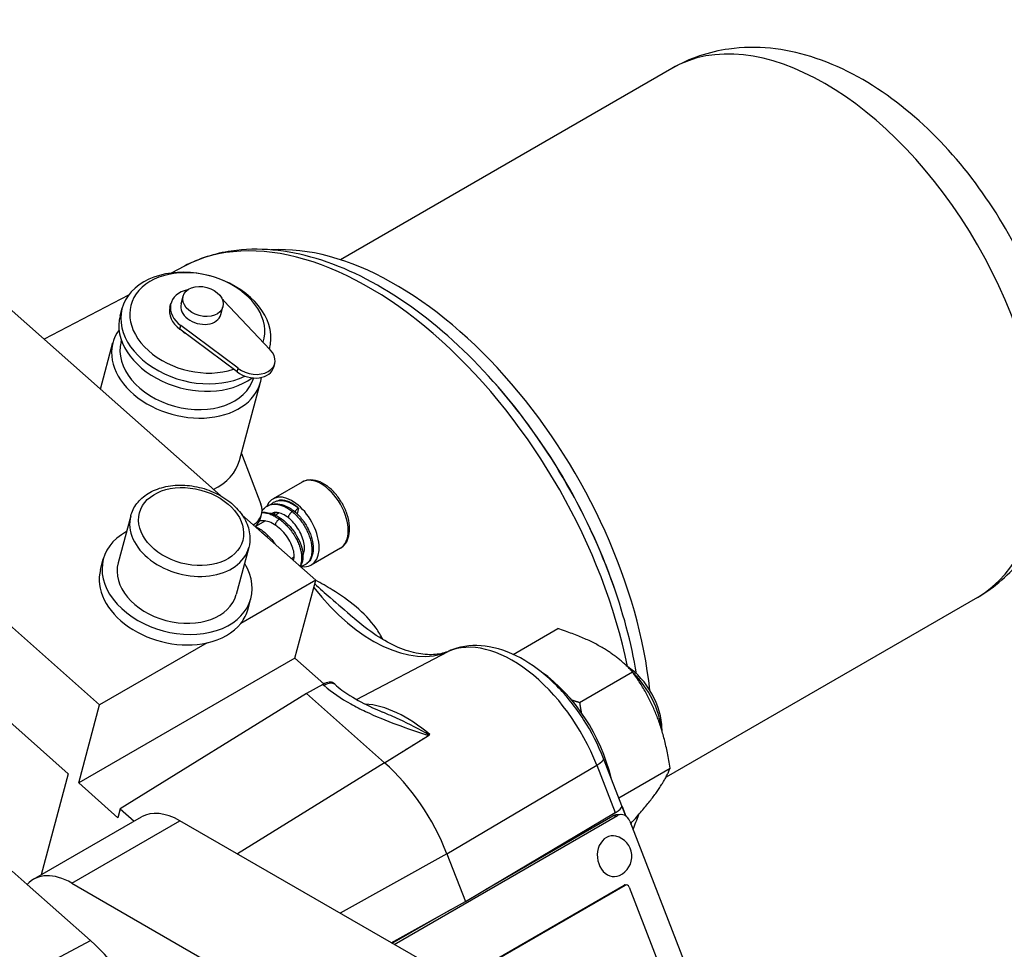
# Model space of a CAD drawing. Units: millimetres. Extents: x 78 to 1045, y 10 to 1362.
# Drawn here: x 370 to 499, y 1040 to 1161 of the extents above; entities that cross this region are included whole.
import ezdxf

# ---------------------------------------------------------------- set-up
doc = ezdxf.new("R2010")
doc.units = ezdxf.units.MM
doc.header["$LTSCALE"] = 5
doc.layers.add('Visible Edges(Hillmar_metric)', color=7, linetype='Continuous', lineweight=25)
doc.layers.add('Visible Tangent Edges(Hillmar_Metric)', color=7, linetype='Continuous', lineweight=25, true_color=0xc0c0c0)

msp = doc.modelspace()

# ---------------------------------------------------------------- linework, layer by layer
at = {"layer": 'Visible Edges(Hillmar_metric)'}
for p, q in [((455.639, 1154.94), (412.233, 1129.879)), ((361.094, 1130.401), (396.526, 1098.982)), ((391.832, 1129.052), (390.067, 1128.132)), ((384.486, 1125.22), (373.437, 1119.456)), ((389.916, 1123.667), (390.044, 1124.145)), ((391.373, 1124.082), (391.647, 1125.106)), ((396.995, 1124.492), (403.053, 1118.09)), ((383.402, 1122.54), (383.663, 1123.512)), ((396.589, 1122.684), (396.863, 1123.709)), ((398.704, 1115.175), (391.238, 1120.764)), ((398.832, 1115.653), (391.366, 1121.243)), ((380.821, 1112.908), (382.459, 1119.02)), ((383.53, 1119.155), (383.57, 1119.304)), ((402.946, 1118.204), (402.981, 1118.336)), ((380.72, 1071.587), (329.494, 1117.012)), ((403.507, 1115.798), (403.635, 1116.277)), ((399.028, 1103.583), (401.777, 1113.843)), ((328.114, 1105.555), (376.608, 1062.553)), ((399.27, 1104.487), (401.817, 1097.876)), ((407.235, 1100.756), (403.416, 1098.552)), ((406.753, 1097.344), (406.557, 1096.613)), ((384.78, 1096.314), (383.133, 1090.167)), ((399.343, 1096.484), (409.004, 1087.917)), ((402.412, 1095.662), (401.139, 1094.927)), ((401.782, 1096.033), (401.91, 1096.511)), ((404.24, 1096.718), (403.72, 1096.417)), ((400.235, 1092.173), (398.588, 1086.026)), ((412.235, 1092.096), (408.416, 1089.891)), ((380.835, 1089.319), (381.201, 1090.685)), ((406.188, 1090.914), (405.846, 1090.717)), ((407.416, 1091.623), (407.3, 1091.556)), ((409.004, 1087.917), (399.191, 1082.251)), ((406.259, 1077.672), (409.004, 1087.917)), ((400.154, 1084.142), (400.52, 1085.508)), ((495.639, 1085.658), (454.866, 1062.117)), ((434.854, 1078.187), (440.696, 1081.56)), ((394.775, 1079.702), (380.72, 1071.587)), ((406.259, 1077.672), (377.974, 1061.342)), ((406.259, 1077.672), (410.047, 1074.313)), ((443.552, 1071.895), (450.494, 1075.903)), ((409.955, 1074.264), (407.779, 1073.07)), ((410.213, 1074.165), (410.213, 1074.165)), ((411.489, 1074.27), (411.322, 1074.418)), ((407.779, 1073.07), (383.411, 1057.973)), ((407.779, 1073.07), (418.024, 1063.985)), ((377.974, 1061.342), (380.72, 1071.587)), ((418.024, 1063.985), (423.77, 1067.566)), ((454.338, 1068.451), (454.338, 1068.176)), ((449.613, 1056.999), (446.684, 1064.549)), ((376.608, 1062.553), (373.06, 1049.311)), ((448.681, 1059.402), (455.393, 1063.277)), ((383.097, 1056.799), (377.974, 1061.342)), ((449.104, 1058.272), (449.592, 1057.014)), ((383.411, 1057.973), (383.097, 1056.799)), ((383.411, 1057.973), (385.246, 1056.346)), ((419.274, 1040.193), (448.52, 1057.079)), ((428.593, 1045.833), (448.208, 1057.456)), ((431.224, 1047.392), (447.908, 1057.024)), ((448.917, 1057.206), (448.305, 1057.151)), ((372.058, 1048.732), (386.2, 1056.897)), ((422.634, 1038.253), (391.2, 1056.402)), ((450.111, 1056.324), (466.375, 1014.408)), ((450.187, 1056.13), (450.494, 1056.307)), ((426.182, 1052.047), (428.593, 1045.833)), ((371.234, 1048.065), (369.269, 1049.808)), ((371.234, 1048.065), (379.514, 1040.723)), ((377.058, 1048.237), (408.492, 1030.088)), ((425.145, 1033.904), (449.5, 1047.965)), ((449.51, 1047.996), (449.632, 1048.007)), ((425.12, 1033.949), (449.378, 1047.954)), ((450.03, 1047.713), (460.902, 1019.693)), ((418.871, 1040.426), (428.593, 1045.833)), ((419.015, 1040.343), (426.704, 1044.782))]:
    msp.add_line(p, q, dxfattribs=at)
msp.add_arc((447.652, 1051.723), 2.736, 294.24222, 75.96559, dxfattribs=at)
for centre, major_axis, ratio, start_param, end_param in [((419.424, 1087.843), (-23.75, 41.136), 0.5773503, 4.0532701, 6.00244), ((393.322, 1120.924), (9.659, -2.588), 0.7071068, 6.2639824, 11.8910079), ((393.505, 1121.607), (8.693, -2.329), 0.7071068, 6.2477003, 11.7469723), ((393.908, 1123.11), (-3.864, 1.035), 0.7071068, 5.3381351, 7.3386693), ((393.981, 1123.383), (-2.608, 0.699), 0.7071068, 0, 3.1415927), ((393.908, 1123.11), (3.864, -1.035), 0.7071068, 0.8551492, 0.9450502), ((393.779, 1122.632), (-3.864, 1.035), 0.7071068, 0, 1.055484), ((393.062, 1119.952), (-9.659, 2.588), 0.7071068, 0, 2.6423965), ((392.118, 1116.432), (-9.659, 2.588), 0.7071068, 6.022508, 9.5148714), ((393.505, 1121.607), (2.608, -0.699), 0.7071068, 4.1349539, 4.2591995), ((392.224, 1116.826), (-8.693, 2.329), 0.7071068, 0, 3.1243324), ((400.738, 1117.053), (2.898, -0.776), 0.7071068, 4.1970767, 7.1383345), ((400.61, 1116.575), (2.898, -0.776), 0.7071068, 4.1970767, 6.2831853), ((418.01, 1087.027), (-23.75, 41.136), 0.5773503, 4.3743988, 5.0503792), ((389.369, 1106.171), (9.659, -2.588), 0.7071068, 5.5862158, 6.2831853), ((405.916, 1094.221), (2.5, -4.33), 0.5773503, 5.8022195, 9.8418999), ((398.047, 1097.546), (3.864, -1.035), 0.7071068, 5.6887445, 6.7587733), ((397.919, 1097.068), (3.864, -1.035), 0.7071068, 5.832373, 6.2831853), ((390.86, 1088.096), (9.659, -2.588), 0.7071068, 2.4980915, 6.9266864), ((405.916, 1094.221), (1.5, -2.598), 0.5773503, 0, 0.0618487), ((390.494, 1086.73), (-9.659, 2.588), 0.7071068, 0, 2.2085525), ((390.86, 1088.096), (7.727, -2.071), 0.7071068, 3.1415927, 6.2831853), ((390.494, 1086.73), (9.659, -2.588), 0.7071068, 5.985266, 6.2831853), ((390.494, 1086.73), (9.659, -2.588), 0.7071068, 5.3501452, 5.985266), ((449.549, 1071.216), (-3.387, 5.866), 0.5773503, 3.9269093, 5.4442879), ((437.528, 1064.276), (-7.5, 12.99), 0.5773503, 4.2243137, 5.3981415), ((448.681, 1070.715), (4, -6.928), 0.5773503, 0.9172483, 2.010399), ((409.332, 1072.173), (1.99, 2.245), 0.4082483, 0, 0.8511705), ((409.498, 1072.026), (1.99, 2.245), 0.4082483, 6.2800626, 6.2831853), ((422.153, 1065.967), (2.881, 2.165), 0.1091012, 0.8524596, 0.8953714), ((424.656, 1068.393), (-1.597, -1.135), 0.1031848, 0.9850374, 1.0386964), ((414.547, 1051.008), (9.5, -16.454), 0.5773503, 1.3089969, 2.0943951), ((446.298, 1057.249), (2.797, 1.085), 0.2113249, 5.3792099, 6.1866813), ((391.2, 1048.237), (-5, 8.66), 0.5773503, 5.4977871, 6.2831853), ((448.438, 1055.657), (-0.133, 1.494), 0.7886751, 0, 0.3508794), ((449.051, 1055.712), (-0.133, 1.494), 0.7886751, 5.0632684, 6.6340647), ((419.424, 1087.843), (-23.75, 41.136), 0.5773503, 3.5400264, 3.6064758), ((447.99, 1051.754), (0.238, -2.669), 0.7886751, 2.874441, 6.550337), ((377.058, 1040.072), (-5, 8.66), 0.5773503, 5.4977871, 6.4654743), ((449.554, 1047.498), (-0.044, 0.498), 0.7886751, 0, 0.3508794), ((449.677, 1047.509), (-0.044, 0.498), 0.7886751, 5.0632684, 6.6340647), ((376.363, 1028.963), (8.609, -14.911), 0.5773503, 0.4135385, 2.0943951)]:
    msp.add_ellipse(centre, major_axis=major_axis, ratio=ratio, start_param=start_param, end_param=end_param, dxfattribs=at)
msp.add_ellipse((394.255, 1124.407), major_axis=(-2.608, 0.699), ratio=0.7071068, dxfattribs=at)
for points, knots in [([(495.639, 1085.658), (497.902, 1086.964), (499.891, 1088.723), (503.214, 1092.937), (504.476, 1095.427), (506.391, 1101.212), (506.845, 1104.568), (506.861, 1111.933), (506.26, 1115.974), (504.073, 1124.026), (502.472, 1128.035), (498.478, 1135.62), (496.096, 1139.198), (490.701, 1145.678), (487.687, 1148.577), (481.137, 1153.391), (477.593, 1155.307), (470.392, 1157.537), (466.743, 1157.984), (460.506, 1157.117), (457.941, 1156.269), (455.639, 1154.94)], [2.3561945, 2.3561945, 2.3561945, 2.3561945, 2.5824687, 2.5824687, 2.8310623, 2.8310623, 3.1392016, 3.1392016, 3.4976999, 3.4976999, 3.8596787, 3.8596787, 4.2171012, 4.2171012, 4.5767842, 4.5767842, 4.9402868, 4.9402868, 5.2676064, 5.2676064, 5.4977871, 5.4977871, 5.4977871, 5.4977871]), ([(451.007, 1075.642), (450.331, 1079.695), (449.213, 1083.864), (445.932, 1092.838), (443.626, 1097.632), (438.172, 1106.66), (435.028, 1110.894), (428.188, 1118.401), (424.493, 1121.67), (416.871, 1126.905), (412.944, 1128.866), (405.255, 1131.172), (401.48, 1131.541), (395.79, 1130.698), (393.724, 1130.039), (391.832, 1129.052)], [3.3515578, 3.3515578, 3.3515578, 3.3515578, 3.6328585, 3.6328585, 3.9612942, 3.9612942, 4.2891024, 4.2891024, 4.6178491, 4.6178491, 4.9481689, 4.9481689, 5.2733869, 5.2733869, 5.4730919, 5.4730919, 5.4730919, 5.4730919]), ([(412.235, 1092.096), (412.505, 1092.252), (412.738, 1092.47), (413.119, 1093.011), (413.258, 1093.34), (413.439, 1094.102), (413.466, 1094.545), (413.396, 1095.484), (413.293, 1095.982), (412.973, 1096.971), (412.757, 1097.462), (412.232, 1098.39), (411.925, 1098.829), (411.247, 1099.614), (410.875, 1099.962), (410.093, 1100.53), (409.683, 1100.75), (408.864, 1101.019), (408.454, 1101.073), (407.768, 1100.992), (407.486, 1100.901), (407.235, 1100.756)], [2.3561945, 2.3561945, 2.3561945, 2.3561945, 2.6179488, 2.6179488, 2.9040175, 2.9040175, 3.2317489, 3.2317489, 3.5723535, 3.5723535, 3.9102852, 3.9102852, 4.2464358, 4.2464358, 4.5840496, 4.5840496, 4.9246107, 4.9246107, 5.2546746, 5.2546746, 5.4977871, 5.4977871, 5.4977871, 5.4977871]), ([(384.78, 1096.314), (384.937, 1096.901), (385.216, 1097.455), (385.984, 1098.453), (386.482, 1098.891), (387.664, 1099.625), (388.359, 1099.909), (389.875, 1100.287), (390.699, 1100.373), (392.381, 1100.335), (393.239, 1100.209), (394.901, 1099.76), (395.705, 1099.437), (397.181, 1098.62), (397.853, 1098.126), (398.991, 1097.011), (399.459, 1096.39), (400.119, 1095.088), (400.32, 1094.41), (400.416, 1093.203), (400.37, 1092.676), (400.235, 1092.173)], [0.9553166, 0.9553166, 0.9553166, 0.9553166, 1.2419747, 1.2419747, 1.5406597, 1.5406597, 1.8613634, 1.8613634, 2.1941197, 2.1941197, 2.5291628, 2.5291628, 2.8641612, 2.8641612, 3.1991992, 3.1991992, 3.5318075, 3.5318075, 3.8512482, 3.8512482, 4.0969093, 4.0969093, 4.0969093, 4.0969093]), ([(406.753, 1097.344), (406.424, 1097.635), (406.006, 1097.942), (405.186, 1098.295), (404.781, 1098.405), (404.303, 1098.371), (404.235, 1098.363), (404.168, 1098.35)], [-0.705031355, -0.705031355, -0.705031355, -0.705031355, -0.658276263, -0.658276263, -0.624718671, -0.624718671, -0.619235941, -0.619235941, -0.619235941, -0.619235941]), ([(402.662, 1097.621), (402.932, 1097.778), (403.243, 1097.875), (403.885, 1097.938), (404.223, 1097.904), (404.922, 1097.718), (405.292, 1097.552), (405.84, 1097.209), (406.031, 1097.07), (406.216, 1096.917)], [0, 0, 0, 0, 0.12777252, 0.12777252, 0.25566527, 0.25566527, 0.39614547, 0.39614547, 0.47295013, 0.47295013, 0.47295013, 0.47295013]), ([(406.753, 1097.344), (406.724, 1097.327), (406.695, 1097.308), (406.665, 1097.285), (406.635, 1097.263), (406.605, 1097.238), (406.576, 1097.211), (406.531, 1097.171), (406.483, 1097.121), (406.437, 1097.065), (406.387, 1097.004), (406.344, 1096.939), (406.31, 1096.877), (406.305, 1096.868), (406.3, 1096.859), (406.296, 1096.85)], [-0.159512539, -0.159512539, -0.159512539, -0.159512539, -0.147399069, -0.147399069, -0.147399069, -0.135240471, -0.135240471, -0.135240471, -0.116915299, -0.116915299, -0.116915299, -0.097339227, -0.097339227, -0.097339227, -0.094499664, -0.094499664, -0.094499664, -0.094499664]), ([(403.777, 1095.073), (403.486, 1095.271), (403.183, 1095.428), (402.619, 1095.632), (402.35, 1095.686), (401.94, 1095.699), (401.781, 1095.682), (401.634, 1095.645)], [0, 0, 0, 0, 0.11345731, 0.11345731, 0.22197422, 0.22197422, 0.29904014, 0.29904014, 0.29904014, 0.29904014]), ([(401.969, 1096.833), (402.237, 1096.839), (402.514, 1096.81), (403.188, 1096.657), (403.594, 1096.497), (404.163, 1096.18), (404.34, 1096.068), (404.513, 1095.945)], [0.1689688, 0.1689688, 0.1689688, 0.1689688, 0.26835209, 0.26835209, 0.41301636, 0.41301636, 0.47946675, 0.47946675, 0.47946675, 0.47946675]), ([(405.465, 1096.056), (405.205, 1096.268), (404.934, 1096.44), (404.431, 1096.674), (404.19, 1096.743), (403.772, 1096.79), (403.591, 1096.771), (403.363, 1096.697), (403.296, 1096.668), (403.234, 1096.632)], [0.00000679, 0.00000679, 0.00000679, 0.00000679, 0.11085382, 0.11085382, 0.21735222, 0.21735222, 0.32292376, 0.32292376, 0.36963964, 0.36963964, 0.36963964, 0.36963964]), ([(404.517, 1095.943), (404.916, 1095.659), (405.299, 1095.313), (405.969, 1094.563), (406.266, 1094.153), (406.755, 1093.318), (406.952, 1092.882), (407.229, 1092.036), (407.311, 1091.617), (407.347, 1090.838), (407.301, 1090.467), (407.125, 1089.994), (407.053, 1089.853), (406.965, 1089.725)], [0, 0, 0, 0, 0.15325362, 0.15325362, 0.3018709, 0.3018709, 0.45003901, 0.45003901, 0.59892927, 0.59892927, 0.7498053, 0.7498053, 0.81900759, 0.81900759, 0.81900759, 0.81900759]), ([(407.331, 1091.179), (407.383, 1091.262), (407.43, 1091.368), (407.521, 1091.692), (407.547, 1091.945), (407.52, 1092.484), (407.474, 1092.77), (407.312, 1093.374), (407.191, 1093.699), (406.885, 1094.338), (406.695, 1094.661), (406.269, 1095.257), (406.028, 1095.538), (405.675, 1095.878), (405.57, 1095.971), (405.465, 1096.056)], [0.09854224, 0.09854224, 0.09854224, 0.09854224, 0.17152602, 0.17152602, 0.28356863, 0.28356863, 0.38608361, 0.38608361, 0.49348971, 0.49348971, 0.60335247, 0.60335247, 0.71376248, 0.71376248, 0.75870957, 0.75870957, 0.75870957, 0.75870957]), ([(406.216, 1096.917), (406.581, 1096.616), (406.929, 1096.253), (407.534, 1095.473), (407.8, 1095.05), (408.231, 1094.188), (408.4, 1093.739), (408.626, 1092.868), (408.683, 1092.435), (408.675, 1091.632), (408.608, 1091.25), (408.338, 1090.584), (408.125, 1090.288), (407.795, 1090.033), (407.731, 1089.99), (407.664, 1089.951)], [0, 0, 0, 0, 0.15116618, 0.15116618, 0.29756791, 0.29756791, 0.44354382, 0.44354382, 0.59032266, 0.59032266, 0.73875242, 0.73875242, 0.8865932, 0.8865932, 0.92049749, 0.92049749, 0.92049749, 0.92049749]), ([(401.085, 1094.953), (401.204, 1094.897), (401.321, 1094.836), (401.846, 1094.539), (402.248, 1094.24), (402.973, 1093.564), (403.309, 1093.18), (403.636, 1092.722), (403.676, 1092.665), (403.715, 1092.607)], [0.37415687, 0.37415687, 0.37415687, 0.37415687, 0.41725925, 0.41725925, 0.5692549, 0.5692549, 0.71818054, 0.71818054, 0.73922399, 0.73922399, 0.73922399, 0.73922399]), ([(406.094, 1090.497), (406.13, 1090.58), (406.161, 1090.687), (406.203, 1091.003), (406.199, 1091.237), (406.12, 1091.748), (406.045, 1092.029), (405.823, 1092.617), (405.67, 1092.932), (405.299, 1093.546), (405.075, 1093.854), (404.582, 1094.416), (404.307, 1094.676), (403.942, 1094.958), (403.86, 1095.017), (403.777, 1095.073)], [0.12160383, 0.12160383, 0.12160383, 0.12160383, 0.19478365, 0.19478365, 0.30070112, 0.30070112, 0.40502463, 0.40502463, 0.51403815, 0.51403815, 0.62594452, 0.62594452, 0.73842029, 0.73842029, 0.77063669, 0.77063669, 0.77063669, 0.77063669]), ([(426.46, 1078.621), (425.932, 1078.388), (425.346, 1078.233), (424.014, 1078.109), (423.268, 1078.142), (421.634, 1078.443), (420.748, 1078.712), (418.892, 1079.503), (417.922, 1080.025), (415.958, 1081.312), (414.964, 1082.076), (413.987, 1082.947)], [3.9886738, 3.9886738, 3.9886738, 3.9886738, 4.18645881, 4.18645881, 4.38424381, 4.38424381, 4.58202882, 4.58202882, 4.77981383, 4.77981383, 4.97759884, 4.97759884, 4.97759884, 4.97759884]), ([(446.684, 1064.549), (445.999, 1066.314), (445.116, 1068.042), (443.044, 1071.265), (441.856, 1072.76), (439.255, 1075.389), (437.842, 1076.52), (434.877, 1078.275), (433.322, 1078.901), (430.304, 1079.431), (428.838, 1079.394), (427.119, 1078.887), (426.784, 1078.765), (426.46, 1078.621)], [3.6651914, 3.6651914, 3.6651914, 3.6651914, 4.0098138, 4.0098138, 4.3532011, 4.3532011, 4.6998122, 4.6998122, 5.0473047, 5.0473047, 5.3591667, 5.3591667, 5.4361042, 5.4361042, 5.4361042, 5.4361042]), ([(411.492, 1074.268), (412.079, 1073.747), (412.766, 1073.25), (414.418, 1072.209), (415.423, 1071.681), (416.873, 1071.006), (417.298, 1070.818), (417.727, 1070.637)], [0, 0, 0, 0, 0.27127791, 0.27127791, 0.61672286, 0.61672286, 0.75764987, 0.75764987, 0.75764987, 0.75764987])]:
    msp.add_open_spline(points, degree=3, knots=knots, dxfattribs=at)
for points, degree in [([(403.495, 1098.102), (403.7, 1098.221), (403.929, 1098.305), (404.168, 1098.35)], 3), ([(401.979, 1097.003), (402.166, 1097.256), (402.399, 1097.47), (402.662, 1097.621)], 3), ([(403.111, 1097.816), (403.228, 1097.926), (403.357, 1098.023), (403.495, 1098.102)], 3), ([(403.234, 1096.632), (403.229, 1096.629), (403.225, 1096.627), (403.22, 1096.624)], 3), ([(403.571, 1096.486), (403.588, 1096.529), (403.606, 1096.571), (403.625, 1096.612)], 3), ([(403.716, 1096.774), (403.684, 1096.724), (403.654, 1096.67), (403.625, 1096.612)], 3), ([(406.216, 1096.917), (406.216, 1096.917), (406.216, 1096.917), (406.216, 1096.917)], 3), ([(401.391, 1095.073), (401.393, 1095.143), (401.397, 1095.213), (401.402, 1095.282)], 3), ([(407.664, 1089.951), (407.455, 1089.831), (407.214, 1089.753), (406.966, 1089.724)], 3), ([(418.024, 1063.985), (421.025, 1065.856), (423.947, 1067.675)], 2), ([(450.274, 1055.904), (450.308, 1056.015), (450.341, 1056.126), (450.374, 1056.238)], 3)]:
    msp.add_open_spline(points, degree=degree, dxfattribs=at)
for points, weights in [([(450.494, 1075.903), (447.009, 1079.548), (440.696, 1081.56)], [1, 1.15470053838, 1]), ([(455.393, 1063.277), (454.358, 1070.407), (450.494, 1075.903)], [1, 1.15470053838, 1]), ([(442.475, 1072.254), (442.994, 1072.073), (443.552, 1071.895)], [1.02211491482, 1.0119861389, 1]), ([(443.552, 1071.895), (443.65, 1071.219), (443.763, 1070.584)], [1, 1.01286496096, 1.02359021094]), ([(450.494, 1056.307), (454.358, 1060.609), (455.393, 1063.277)], [1, 1.15470053838, 1])]:
    msp.add_rational_spline(points, weights, degree=2, dxfattribs=at)
at = {"layer": 'Visible Tangent Edges(Hillmar_Metric)'}
for p, q in [((391.238, 1120.764), (391.366, 1121.243)), ((398.704, 1115.175), (398.832, 1115.653)), ((414.324, 1072.294), (426.345, 1078.566)), ((409.955, 1074.264), (410.121, 1074.116)), ((418.024, 1063.985), (398.749, 1052.043)), ((426.182, 1052.047), (445.797, 1063.67)), ((445.797, 1063.67), (448.208, 1057.456)), ((447.908, 1057.024), (448.52, 1057.079)), ((377.058, 1048.237), (391.2, 1056.402)), ((426.182, 1052.047), (412.206, 1044.274)), ((449.378, 1047.954), (449.5, 1047.965)), ((355.799, 1028.059), (379.514, 1040.723))]:
    msp.add_line(p, q, dxfattribs=at)
for centre, major_axis, ratio, start_param, end_param in [((475.639, 1120.299), (-20, 34.641), 0.5773503, 3.1415927, 6.2831853), ((415.963, 1085.845), (-24.75, 42.868), 0.5773503, 4.1842807, 6.2584901), ((409.735, 1096.426), (-2.5, 4.33), 0.5773503, 3.1415927, 6.2831853), ((392.507, 1094.244), (-7.727, 2.071), 0.7071068, 0, 3.1415927), ((416.513, 1097.091), (10.499, -18.186), 0.5773503, 4.9474509, 6.2215023), ((434.774, 1062.686), (-9.001, 15.589), 0.5773503, 4.4505896, 6.2215023), ((427.675, 1075.878), (-1.215, 2.743), 0.8149438, 0, 0.0520512), ((409.498, 1072.026), (1.99, 2.245), 0.4082483, 0, 0.8511705), ((420.837, 1054.64), (-9.345, 16.185), 0.5773503, 5.2602342, 5.9167698), ((389.652, 1070.654), (-25.399, 43.993), 0.5773503, 4.3412941, 4.3413116), ((443.887, 1063.464), (2.797, 1.085), 0.2113249, 5.3792099, 6.2831853)]:
    msp.add_ellipse(centre, major_axis=major_axis, ratio=ratio, start_param=start_param, end_param=end_param, dxfattribs=at)
msp.add_ellipse((392.69, 1094.927), major_axis=(-6.761, 1.812), ratio=0.7071068, dxfattribs=at)
for points, knots in [([(403.495, 1098.102), (403.598, 1098.162), (403.707, 1098.211), (403.822, 1098.248), (403.959, 1098.293), (404.104, 1098.322), (404.255, 1098.335), (404.329, 1098.341), (404.405, 1098.343), (404.482, 1098.341), (404.562, 1098.339), (404.643, 1098.333), (404.725, 1098.323), (404.887, 1098.303), (405.053, 1098.266), (405.222, 1098.214), (405.39, 1098.162), (405.561, 1098.094), (405.733, 1098.011), (405.759, 1097.998), (405.786, 1097.985), (405.812, 1097.972), (405.957, 1097.898), (406.103, 1097.813), (406.247, 1097.719), (406.418, 1097.607), (406.587, 1097.482), (406.753, 1097.344)], [0.83325611, 0.83325611, 0.83325611, 0.83325611, 0.85365853, 0.85365853, 0.85365853, 0.87804878, 0.87804878, 0.87804878, 0.89000001, 0.89000001, 0.89000001, 0.90243902, 0.90243902, 0.90243902, 0.92682927, 0.92682927, 0.92682927, 0.95121951, 0.95121951, 0.95121951, 0.95500003, 0.95500003, 0.95500003, 0.97560975, 0.97560975, 0.97560975, 1, 1, 1, 1]), ([(402.662, 1097.621), (402.767, 1097.682), (402.878, 1097.732), (402.995, 1097.771), (403.134, 1097.817), (403.281, 1097.847), (403.434, 1097.86), (403.509, 1097.867), (403.585, 1097.87), (403.663, 1097.868), (403.744, 1097.867), (403.826, 1097.861), (403.909, 1097.852), (404.072, 1097.832), (404.239, 1097.796), (404.409, 1097.745), (404.578, 1097.693), (404.75, 1097.626), (404.922, 1097.543), (404.949, 1097.531), (404.976, 1097.518), (405.002, 1097.504), (405.148, 1097.43), (405.294, 1097.346), (405.438, 1097.252), (405.609, 1097.14), (405.779, 1097.015), (405.945, 1096.877)], [0.83325601, 0.83325601, 0.83325601, 0.83325601, 0.85365854, 0.85365854, 0.85365854, 0.87804878, 0.87804878, 0.87804878, 0.89000001, 0.89000001, 0.89000001, 0.90243902, 0.90243902, 0.90243902, 0.92682927, 0.92682927, 0.92682927, 0.95121951, 0.95121951, 0.95121951, 0.95500004, 0.95500004, 0.95500004, 0.97560976, 0.97560976, 0.97560976, 1, 1, 1, 1]), ([(406.216, 1096.917), (406.216, 1096.918), (406.215, 1096.918), (406.214, 1096.919), (406.21, 1096.922), (406.205, 1096.925), (406.2, 1096.928), (406.185, 1096.936), (406.167, 1096.94), (406.147, 1096.941), (406.119, 1096.942), (406.088, 1096.937), (406.054, 1096.927), (406.02, 1096.916), (405.983, 1096.899), (405.945, 1096.877)], [0.72352174, 0.72352174, 0.72352174, 0.72352174, 0.72727273, 0.72727273, 0.72727273, 0.74991987, 0.74991987, 0.74991987, 0.81818182, 0.81818182, 0.81818182, 0.90909091, 0.90909091, 0.90909091, 1, 1, 1, 1]), ([(401.963, 1096.783), (401.983, 1096.782), (402.003, 1096.781), (402.022, 1096.78), (402.045, 1096.779), (402.069, 1096.777), (402.092, 1096.775), (402.248, 1096.763), (402.407, 1096.737), (402.568, 1096.699), (402.753, 1096.656), (402.941, 1096.597), (403.129, 1096.522), (403.303, 1096.453), (403.478, 1096.371), (403.652, 1096.276), (403.666, 1096.269), (403.68, 1096.261), (403.694, 1096.253), (403.881, 1096.149), (404.068, 1096.03), (404.25, 1095.899)], [0.952202145, 0.952202145, 0.952202145, 0.952202145, 0.953488372, 0.953488372, 0.953488372, 0.955000018, 0.955000018, 0.955000018, 0.965116279, 0.965116279, 0.965116279, 0.976744186, 0.976744186, 0.976744186, 0.987499991, 0.987499991, 0.987499991, 0.988372093, 0.988372093, 0.988372093, 0.999998692, 0.999998692, 0.999998692, 0.999998692]), ([(403.509, 1096.513), (403.545, 1096.583), (403.586, 1096.649), (403.63, 1096.711), (403.645, 1096.731), (403.659, 1096.751), (403.674, 1096.77)], [0.773390404, 0.773390404, 0.773390404, 0.773390404, 0.789473683, 0.789473683, 0.789473683, 0.794708479, 0.794708479, 0.794708479, 0.794708479]), ([(404.25, 1095.899), (404.212, 1095.877), (404.172, 1095.849), (404.133, 1095.817), (404.093, 1095.785), (404.053, 1095.75), (404.016, 1095.711), (403.987, 1095.682), (403.96, 1095.651), (403.934, 1095.62), (403.926, 1095.609), (403.917, 1095.599), (403.909, 1095.588), (403.877, 1095.546), (403.847, 1095.502), (403.822, 1095.459), (403.797, 1095.416), (403.777, 1095.374), (403.761, 1095.334), (403.753, 1095.313), (403.747, 1095.294), (403.742, 1095.275), (403.737, 1095.257), (403.733, 1095.239), (403.731, 1095.222), (403.727, 1095.189), (403.728, 1095.159), (403.735, 1095.135), (403.742, 1095.11), (403.754, 1095.091), (403.772, 1095.077), (403.774, 1095.076), (403.775, 1095.074), (403.777, 1095.073)], [0, 0, 0, 0, 0.09090909, 0.09090909, 0.09090909, 0.18181818, 0.18181818, 0.18181818, 0.25012952, 0.25012952, 0.25012952, 0.27272727, 0.27272727, 0.27272727, 0.36363636, 0.36363636, 0.36363636, 0.45454546, 0.45454546, 0.45454546, 0.50018637, 0.50018637, 0.50018637, 0.54545455, 0.54545455, 0.54545455, 0.63636364, 0.63636364, 0.63636364, 0.72727273, 0.72727273, 0.72727273, 0.73562056, 0.73562056, 0.73562056, 0.73562056]), ([(404.517, 1095.943), (404.513, 1095.945), (404.509, 1095.948), (404.49, 1095.958), (404.472, 1095.962), (404.425, 1095.964), (404.394, 1095.959), (404.326, 1095.938), (404.289, 1095.921), (404.251, 1095.899)], [0.73269525, 0.73269525, 0.73269525, 0.73269525, 0.7498618, 0.7498618, 0.81818182, 0.81818182, 0.90909091, 0.90909091, 0.99993122, 0.99993122, 0.99993122, 0.99993122]), ([(404.251, 1095.899), (404.431, 1095.77), (404.608, 1095.628), (404.78, 1095.476), (404.925, 1095.347), (405.066, 1095.211), (405.203, 1095.069), (405.228, 1095.043), (405.253, 1095.016), (405.278, 1094.99), (405.437, 1094.818), (405.589, 1094.638), (405.733, 1094.452), (405.877, 1094.266), (406.013, 1094.074), (406.138, 1093.878), (406.202, 1093.778), (406.264, 1093.677), (406.322, 1093.575), (406.379, 1093.477), (406.432, 1093.379), (406.484, 1093.28), (406.588, 1093.079), (406.681, 1092.876), (406.763, 1092.674), (406.845, 1092.473), (406.914, 1092.272), (406.972, 1092.075), (406.982, 1092.041), (406.991, 1092.006), (407.001, 1091.972), (407.044, 1091.811), (407.079, 1091.652), (407.105, 1091.497), (407.137, 1091.31), (407.156, 1091.128), (407.162, 1090.955), (407.168, 1090.81), (407.164, 1090.67), (407.151, 1090.537), (407.149, 1090.512), (407.146, 1090.487), (407.143, 1090.462), (407.124, 1090.307), (407.092, 1090.163), (407.048, 1090.031), (407.016, 1089.932), (406.977, 1089.84), (406.931, 1089.755)], [0, 0, 0, 0, 0.02439024, 0.02439024, 0.02439024, 0.04499996, 0.04499996, 0.04499996, 0.04878049, 0.04878049, 0.04878049, 0.07317073, 0.07317073, 0.07317073, 0.09756098, 0.09756098, 0.09756098, 0.10999999, 0.10999999, 0.10999999, 0.12195122, 0.12195122, 0.12195122, 0.14634146, 0.14634146, 0.14634146, 0.17073171, 0.17073171, 0.17073171, 0.17500005, 0.17500005, 0.17500005, 0.19512195, 0.19512195, 0.19512195, 0.2195122, 0.2195122, 0.2195122, 0.23999996, 0.23999996, 0.23999996, 0.24390244, 0.24390244, 0.24390244, 0.26829268, 0.26829268, 0.26829268, 0.28650876, 0.28650876, 0.28650876, 0.28650876]), ([(405.945, 1096.877), (405.907, 1096.855), (405.867, 1096.827), (405.827, 1096.796), (405.787, 1096.764), (405.748, 1096.728), (405.71, 1096.689), (405.682, 1096.66), (405.654, 1096.63), (405.629, 1096.598), (405.62, 1096.588), (405.612, 1096.577), (405.604, 1096.566), (405.571, 1096.524), (405.542, 1096.48), (405.517, 1096.437), (405.492, 1096.394), (405.471, 1096.352), (405.455, 1096.312), (405.448, 1096.292), (405.441, 1096.272), (405.436, 1096.254), (405.431, 1096.235), (405.428, 1096.217), (405.426, 1096.201), (405.421, 1096.167), (405.423, 1096.138), (405.43, 1096.113), (405.436, 1096.089), (405.448, 1096.07), (405.465, 1096.056)], [0, 0, 0, 0, 0.09090909, 0.09090909, 0.09090909, 0.18181818, 0.18181818, 0.18181818, 0.25007986, 0.25007986, 0.25007986, 0.27272727, 0.27272727, 0.27272727, 0.36363636, 0.36363636, 0.36363636, 0.45454545, 0.45454545, 0.45454545, 0.50011889, 0.50011889, 0.50011889, 0.54545455, 0.54545455, 0.54545455, 0.63636364, 0.63636364, 0.63636364, 0.72450817, 0.72450817, 0.72450817, 0.72450817]), ([(405.945, 1096.877), (406.111, 1096.74), (406.274, 1096.59), (406.432, 1096.429), (406.565, 1096.294), (406.694, 1096.151), (406.819, 1096.002), (406.842, 1095.975), (406.865, 1095.947), (406.888, 1095.919), (407.033, 1095.74), (407.172, 1095.552), (407.303, 1095.359), (407.433, 1095.165), (407.555, 1094.965), (407.668, 1094.761), (407.725, 1094.657), (407.78, 1094.553), (407.832, 1094.447), (407.882, 1094.346), (407.93, 1094.244), (407.975, 1094.141), (408.067, 1093.933), (408.148, 1093.723), (408.217, 1093.514), (408.286, 1093.305), (408.344, 1093.097), (408.389, 1092.894), (408.397, 1092.858), (408.405, 1092.822), (408.412, 1092.787), (408.446, 1092.62), (408.471, 1092.455), (408.488, 1092.295), (408.508, 1092.101), (408.515, 1091.913), (408.51, 1091.733), (408.506, 1091.582), (408.493, 1091.437), (408.471, 1091.299), (408.467, 1091.273), (408.463, 1091.247), (408.458, 1091.221), (408.428, 1091.06), (408.385, 1090.91), (408.331, 1090.771), (408.277, 1090.633), (408.211, 1090.506), (408.134, 1090.394), (408.095, 1090.337), (408.054, 1090.284), (408.009, 1090.234), (407.966, 1090.185), (407.92, 1090.14), (407.872, 1090.099), (407.807, 1090.043), (407.737, 1089.994), (407.664, 1089.951)], [0.00000001, 0.00000001, 0.00000001, 0.00000001, 0.02439025, 0.02439025, 0.02439025, 0.04499997, 0.04499997, 0.04499997, 0.0487805, 0.0487805, 0.0487805, 0.07317074, 0.07317074, 0.07317074, 0.09756098, 0.09756098, 0.09756098, 0.11, 0.11, 0.11, 0.12195123, 0.12195123, 0.12195123, 0.14634147, 0.14634147, 0.14634147, 0.17073171, 0.17073171, 0.17073171, 0.17500005, 0.17500005, 0.17500005, 0.19512196, 0.19512196, 0.19512196, 0.2195122, 0.2195122, 0.2195122, 0.23999996, 0.23999996, 0.23999996, 0.24390244, 0.24390244, 0.24390244, 0.26829269, 0.26829269, 0.26829269, 0.29268293, 0.29268293, 0.29268293, 0.305, 0.305, 0.305, 0.31707317, 0.31707317, 0.31707317, 0.33330341, 0.33330341, 0.33330341, 0.33330341]), ([(401.738, 1094.36), (401.764, 1094.341), (401.789, 1094.322), (401.815, 1094.302), (401.852, 1094.274), (401.889, 1094.245), (401.926, 1094.216), (402.105, 1094.074), (402.28, 1093.919), (402.449, 1093.755), (402.52, 1093.687), (402.589, 1093.616), (402.658, 1093.544)], [0.530860293, 0.530860293, 0.530860293, 0.530860293, 0.53249997, 0.53249997, 0.53249997, 0.534883721, 0.534883721, 0.534883721, 0.546511628, 0.546511628, 0.546511628, 0.551392983, 0.551392983, 0.551392983, 0.551392983]), ([(408.871, 1087.422), (409.543, 1086.817), (411.254, 1085.314), (412.967, 1083.854), (413.95, 1082.98), (413.987, 1082.947)], [0.1850187, 0.1850187, 0.1850187, 0.1850187, 0.45533196, 0.8698318, 0.88597313, 0.88597313, 0.88597313, 0.88597313]), ([(417.822, 1080.12), (417.557, 1080.639), (416.557, 1082.247), (414.355, 1084.498), (411.565, 1086.439), (409.733, 1087.488), (408.997, 1087.89)], [-1.4704648, -1.4704648, -1.4704648, -1.4704648, -1.2843316, -0.8698318, -0.455332, -0.1829384, -0.1829384, -0.1829384, -0.1829384]), ([(410.121, 1074.116), (411.134, 1073.218), (412.928, 1072.012), (416.164, 1070.355), (419.574, 1068.972), (422.383, 1068.025), (423.77, 1067.566)], [0, 0, 0, 0, 0.4448774, 0.6673161, 1.1121934, 1.5497487, 1.5497487, 1.5497487, 1.5497487]), ([(423.871, 1067.628), (422.567, 1068.375), (421.241, 1069.052), (419.954, 1069.651), (419.196, 1070.004), (418.451, 1070.33), (417.727, 1070.637)], [-1.5570708, -1.5570708, -1.5570708, -1.5570708, -1.11219343, -1.11219343, -1.11219343, -0.85001006, -0.85001006, -0.85001006, -0.85001006])]:
    msp.add_open_spline(points, degree=3, knots=knots, dxfattribs=at)
for points in [[(403.22, 1096.624), (403.225, 1096.627), (403.229, 1096.629), (403.234, 1096.632)], [(406.183, 1090.851), (406.159, 1090.857), (406.136, 1090.864), (406.113, 1090.87)]]:
    msp.add_open_spline(points, degree=3, dxfattribs=at)

doc.saveas('drawing.dxf')
